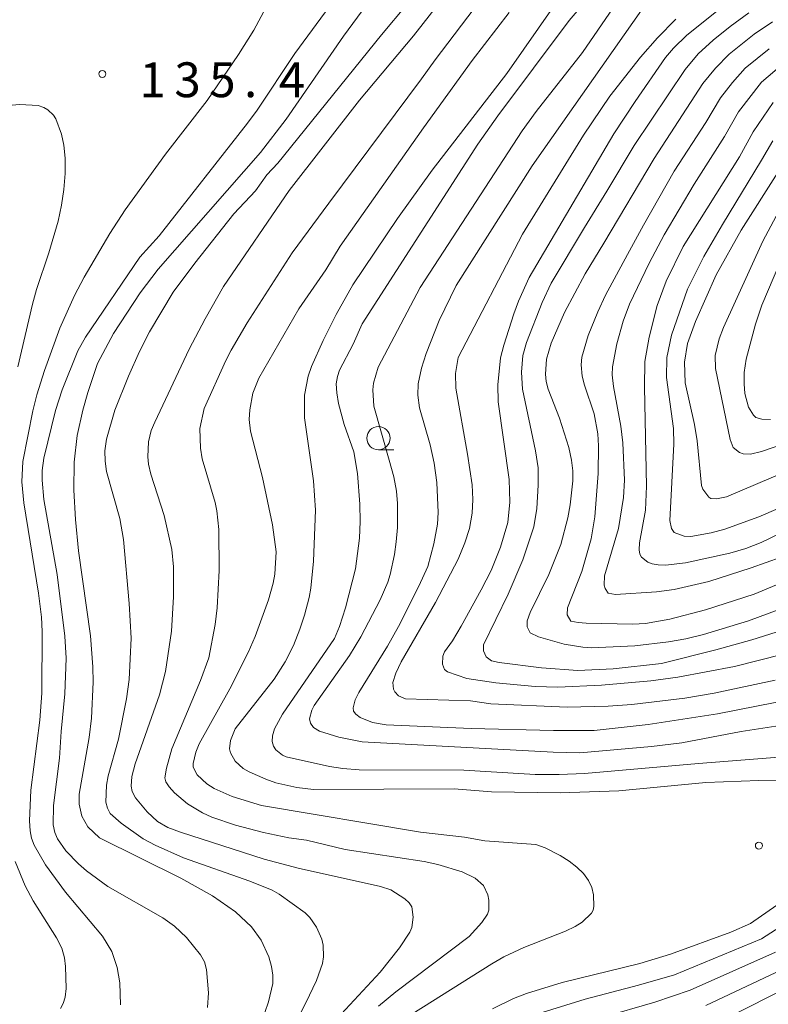
# Model space of a CAD drawing. Units: millimetres. Extents: x -76000 to -74000, y 28500 to 30000.
# Drawn here: x -75080 to -74999, y 29690 to 29796 of the extents above; entities that cross this region are included whole.
import ezdxf

# ---------------------------------------------------------------- set-up
doc = ezdxf.new("R2010")
doc.units = ezdxf.units.MM
for name, color, linetype, lineweight in [('633100_広葉樹林', 7, 'Continuous', 9), ('710100_等高線（計曲線）', 7, 'Continuous', 20), ('710200_等高線（主曲線）', 7, 'Continuous', 9), ('731200_図化機測定による標高点', 7, 'Continuous', 20), ('731207_図化機測定による標高点（注記）', 7, 'Continuous', 20)]:
    doc.layers.add(name, color=color, linetype=linetype, lineweight=lineweight)
doc.styles.add('Style-WORKING', font='txt')

msp = doc.modelspace()

# ---------------------------------------------------------------- linework, layer by layer
at = {"layer": '633100_広葉樹林'}
msp.add_line((-75041.3, 29749.89), (-75039.63, 29749.89), dxfattribs=at)
msp.add_circle((-75041.3, 29751.14), 1.25, dxfattribs=at)
at = {"layer": '710100_等高線（計曲線）', "flags": 128}
for points in [[(-75072.28, 29729.87), (-75073.57, 29739.01), (-75073.9, 29742.37), (-75074.09, 29745.55), (-75074.05, 29748.54), (-75073.72, 29751.41), (-75073.1, 29754.17), (-75072.58, 29756.04), (-75071.52, 29759.17), (-75069.8, 29762.39), (-75066.93, 29766.78), (-75064.99, 29769.32), (-75053.99, 29781.89), (-75051.24, 29785.48), (-75045.06, 29794.4), (-75042.05, 29798.52)], [(-74998.18, 29714.25), (-75000.34, 29714.29), (-75006.05, 29714.09), (-75015.44, 29713.19), (-75021.72, 29712.96), (-75029.13, 29713.07), (-75033.16, 29713.39), (-75048.3, 29713.31), (-75050.06, 29713.55), (-75052.33, 29714.06), (-75053.43, 29714.44), (-75055.22, 29715.23), (-75055.84, 29715.59), (-75056.72, 29716.37), (-75057.23, 29717.27), (-75057.33, 29717.72), (-75057.23, 29718.61), (-75056.71, 29719.86), (-75052.51, 29725.19), (-75051.33, 29727.05), (-75050.45, 29728.83), (-75049.75, 29730.58), (-75049.24, 29732.09), (-75048.74, 29734), (-75048.56, 29734.99), (-75048.29, 29737.91), (-75048.06, 29743.4), (-75048.29, 29746.55), (-75049.25, 29753.34), (-75049.25, 29755.76), (-75048.87, 29757.8), (-75048.5, 29758.86), (-75047.26, 29761.66), (-75045.86, 29764.45), (-75044.04, 29767.63), (-75039.24, 29774.79), (-75035.52, 29779.99), (-75027.47, 29790.4), (-75022.24, 29797.88)], [(-74997.72, 29727.89), (-75002.97, 29726.58), (-75009.09, 29725.41), (-75011.98, 29725.03), (-75017.28, 29724.54), (-75021.97, 29724.34), (-75024.42, 29724.42), (-75028.67, 29724.8), (-75031.79, 29725.28), (-75033.87, 29725.98), (-75034.18, 29726.23), (-75034.4, 29726.83), (-75034.37, 29727.67), (-75034.18, 29728.13), (-75033.33, 29729.33), (-75032.4, 29730.92), (-75030.23, 29734.81), (-75029.17, 29736.9), (-75028.14, 29739.41), (-75027.38, 29742.05), (-75027.16, 29744.24), (-75027.22, 29746.68), (-75028.42, 29755.06), (-75028.43, 29756.87), (-75028.14, 29759.79), (-75027.81, 29761.15), (-75026.72, 29764.51), (-75026.21, 29765.9), (-75025.06, 29768.45), (-75015.95, 29783.89), (-75013.68, 29787.37), (-75010.39, 29792.1), (-75009.54, 29793.11), (-75008.11, 29794.53), (-75004.19, 29797.63)], [(-74987.01, 29746.22), (-75000.09, 29739.91), (-75001.75, 29739.27), (-75003.47, 29738.77), (-75008.23, 29737.72), (-75010.4, 29737.47), (-75011.18, 29737.49), (-75011.82, 29737.6), (-75012.31, 29737.8), (-75012.97, 29738.34), (-75013.17, 29738.67), (-75013.25, 29739.13), (-75013.19, 29739.87), (-75012.56, 29743.38), (-75012.43, 29745.98), (-75012.67, 29756.63), (-75012.63, 29759.38), (-75012.14, 29762.02), (-75011.29, 29765.43), (-75010.33, 29768.04), (-75008.51, 29771.78), (-75002.45, 29781.42), (-75000.98, 29784.1), (-74998.8, 29787.25)], [(-75058.96, 29677.98), (-75056.89, 29682.4), (-75054.82, 29686.49), (-75053.53, 29689.32), (-75053.11, 29690.46), (-75052.67, 29692.43), (-75052.66, 29693.33), (-75052.8, 29694.29), (-75053.1, 29695.3), (-75053.92, 29697.12), (-75054.96, 29698.53), (-75056.69, 29700.15), (-75059.14, 29701.89), (-75062.56, 29703.8), (-75071.3, 29708.11), (-75072.57, 29709.3), (-75073.23, 29710.44), (-75073.52, 29711.73), (-75073.5, 29712.84), (-75072.42, 29718.94), (-75072.17, 29721.02), (-75072, 29724.87), (-75072.02, 29726.52), (-75072.28, 29729.87)], [(-75003.38, 29697.98), (-75001.24, 29698.89), (-74998.43, 29700.88)], [(-75029.02, 29689.72), (-75026.75, 29690.84), (-75025.35, 29691.37), (-75021.53, 29692.54), (-75013.16, 29694.6), (-75009.86, 29695.61), (-75003.38, 29697.98)]]:
    msp.add_lwpolyline(points, dxfattribs=at)
at = {"layer": '710200_等高線（主曲線）', "flags": 128}
for points in [[(-75024.92, 29810.55), (-75037.51, 29794.45), (-75043.33, 29787.52), (-75050.89, 29777.81), (-75057.96, 29767.45), (-75059.94, 29763.99), (-75061.68, 29760.73), (-75065.37, 29752.87), (-75065.74, 29751.96), (-75066.03, 29750.75), (-75066.13, 29749.12), (-75066.05, 29748.33), (-75065.8, 29747.27), (-75064.36, 29742.83), (-75063.52, 29739.14), (-75063.35, 29737.28), (-75063.36, 29734.07), (-75063.57, 29730.36), (-75064.23, 29726.03), (-75064.86, 29723.5), (-75067.49, 29716.08), (-75067.83, 29714.73), (-75067.91, 29713.68), (-75067.8, 29713.1), (-75067.45, 29712.43), (-75066.19, 29710.93), (-75065.06, 29709.9), (-75063.95, 29709.25), (-75062.61, 29708.73), (-75053.6, 29705.84), (-75049.94, 29704.86), (-75041.06, 29702.87), (-75039.97, 29702.51), (-75038.45, 29701.57), (-75037.97, 29701.12), (-75037.69, 29700.68), (-75037.54, 29699.6), (-75037.7, 29698.49), (-75037.9, 29697.96), (-75039.02, 29696.3), (-75041.12, 29693.67), (-75045.31, 29689.15)], [(-75032.69, 29804.48), (-75040.95, 29794.54), (-75052.13, 29780.74), (-75053.29, 29779.48), (-75054.53, 29777.77), (-75056.87, 29775.27), (-75061.07, 29769.98), (-75063.39, 29766.86), (-75065.95, 29762.58), (-75067.02, 29760.47), (-75068.21, 29757.8), (-75069.68, 29754.14)], [(-75026.12, 29803.84), (-75035.18, 29791.87), (-75036.67, 29789.83), (-75046.62, 29776.42), (-75050.57, 29771.09), (-75055.41, 29763.55), (-75057.15, 29760.62), (-75057.72, 29759.51), (-75060.04, 29754.32), (-75060.5, 29752.17), (-75060.46, 29750.08), (-75060.27, 29748.93), (-75058.86, 29744.22), (-75058.67, 29743.31), (-75058.47, 29741.32), (-75058.43, 29736.89), (-75058.65, 29732.87), (-75058.85, 29731.07), (-75059.55, 29727.48), (-75060.46, 29725.06), (-75063.54, 29717.69), (-75064.12, 29715.64), (-75064.28, 29714.57), (-75064.17, 29714.14), (-75063.83, 29713.62), (-75063.26, 29712.98), (-75061.84, 29711.77), (-75060.23, 29710.81), (-75059.21, 29710.36), (-75056.68, 29709.49), (-75053.66, 29708.69), (-75050.93, 29708.14), (-75049.03, 29707.86), (-75044.88, 29706.87), (-75036.39, 29705.58), (-75034.9, 29705.25), (-75032.28, 29704.48), (-75030.88, 29703.79)], [(-75015.15, 29802.69), (-75020.77, 29796.09), (-75028.43, 29785.85), (-75030.58, 29782.78), (-75043.05, 29763.45), (-75044.01, 29761.27), (-75045.47, 29758.46), (-75045.71, 29757.77), (-75045.83, 29756.97), (-75045.79, 29756.01), (-75045.61, 29754.86), (-75044.99, 29752.6), (-75043.96, 29749.66), (-75043.55, 29747.35), (-75043.3, 29744.04), (-75043.26, 29742.16), (-75043.33, 29740.39), (-75043.77, 29737.09), (-75044.83, 29732.87), (-75045.47, 29730.86), (-75046.04, 29729.59), (-75051.62, 29721.45), (-75052.47, 29719.86), (-75052.71, 29719.1), (-75052.73, 29718.5), (-75052.59, 29718), (-75052.32, 29717.59)], [(-75077.32, 29748.99), (-75076.04, 29754.13), (-75075.32, 29756.35), (-75073.63, 29760.53), (-75072.84, 29762.02), (-75066.96, 29770.61), (-75064.88, 29772.92), (-75055.37, 29785.06), (-75054.36, 29786.43), (-75050.29, 29792.54), (-75044.71, 29800.19)], [(-75014.76, 29799.32), (-75019.32, 29792.66), (-75024.31, 29786.3), (-75025.81, 29784.22), (-75036.8, 29767.35), (-75041.34, 29758.77), (-75041.84, 29757.05), (-75041.91, 29756.35), (-75041.8, 29754.59), (-75040.13, 29748.79), (-75039.65, 29746.98), (-75039.36, 29745.42), (-75039.25, 29744.1), (-75039.26, 29741.51), (-75039.37, 29739.99), (-75039.57, 29738.63), (-75040.05, 29736.45), (-75040.3, 29735.63), (-75041.12, 29733.74), (-75043.19, 29729.77), (-75044.42, 29727.74), (-75048.22, 29722.37), (-75048.48, 29721.86), (-75048.73, 29720.95), (-75048.62, 29720.45), (-75048.28, 29720.01), (-75047.64, 29719.61), (-75045.57, 29718.97), (-75043.05, 29718.45), (-75022.49, 29717.34), (-75019.63, 29717.27), (-75011.89, 29717.96), (-75008.63, 29718.34), (-75002.27, 29719.57), (-74996.2, 29720.5)], [(-75053.39, 29797.52), (-75054.72, 29795.07), (-75056.35, 29792.45), (-75059.74, 29787.48), (-75064.21, 29781.72), (-75068.54, 29775.71), (-75070.22, 29773.16), (-75072.95, 29768.48), (-75074, 29766.48), (-75075.57, 29762.98), (-75077.22, 29758.42), (-75078.06, 29755.79), (-75078.5, 29754.07), (-75079.55, 29748.62), (-75079.66, 29746.45), (-75079.45, 29744.17), (-75077.87, 29734.45), (-75077.57, 29731.86), (-75077.5, 29730.32), (-75077.51, 29723.71), (-75077.72, 29720.78), (-75078.72, 29713.25), (-75078.86, 29709.96), (-75078.79, 29708.89), (-75078.64, 29708.1), (-75078.33, 29707.32), (-75077.13, 29705.23), (-75074.98, 29702.26), (-75070.98, 29697.55), (-75070, 29695.88), (-75069.41, 29694.18), (-75069.14, 29692.52), (-75069.04, 29690.15)], [(-75027.24, 29796.94), (-75031.22, 29791.78), (-75036.45, 29784.53), (-75045.43, 29771.81), (-75046.97, 29769.26), (-75049.86, 29765.06), (-75054.18, 29757.58), (-75054.8, 29756), (-75055.13, 29754.18), (-75055.19, 29753.15), (-75055.05, 29751.89), (-75053.77, 29746.91), (-75052.68, 29741.82), (-75052.31, 29738.92), (-75052.45, 29736.51), (-75052.62, 29735.55), (-75053.12, 29733.73), (-75054.55, 29729.79), (-75055.32, 29728.06), (-75057.28, 29724.16), (-75060.59, 29718.23), (-75060.95, 29717.34), (-75061.23, 29716.14), (-75061.22, 29715.72)], [(-75012.72, 29797.55), (-75024.74, 29780.46), (-75032.93, 29767.56), (-75034.75, 29763.8), (-75036.15, 29760.26), (-75036.65, 29758.67), (-75037.01, 29756.98), (-75037.07, 29755.78), (-75036.89, 29754.4), (-75035.72, 29750.42), (-75035.29, 29748.46), (-75035, 29746.37), (-75034.85, 29743.13), (-75034.95, 29741.89), (-75035.33, 29739.77), (-75035.99, 29737.31), (-75036.94, 29735.22), (-75039.13, 29730.88), (-75040.33, 29728.74), (-75043.42, 29723.77), (-75043.79, 29722.96), (-75044.02, 29722.13), (-75043.97, 29721.77), (-75043.71, 29721.42), (-75043.26, 29721.07), (-75041.93, 29720.53), (-75040.47, 29720.3), (-75031.33, 29719.9), (-75022.46, 29719.68), (-75018.07, 29719.67), (-75012.28, 29720.31), (-75004.81, 29721.47), (-74994.4, 29723.53)], [(-74997.14, 29730.69), (-75001.12, 29729.44), (-75004.98, 29728.36), (-75010.82, 29726.9), (-75016.04, 29726.31), (-75019.85, 29726.12), (-75023.75, 29726.43), (-75028.3, 29727), (-75029.14, 29727.18), (-75029.7, 29727.6), (-75030, 29728.26), (-75030, 29728.9), (-75027.32, 29734.36), (-75025.74, 29738.03), (-75024.56, 29741.59), (-75024.26, 29743.56), (-75024.09, 29746.08), (-75024.12, 29747.93), (-75024.4, 29749.77), (-75025.78, 29756.43), (-75025.89, 29758.24), (-75025.76, 29760.04), (-75025.37, 29761.44), (-75023.68, 29765.75), (-75022.69, 29767.82), (-75019.12, 29773.81), (-75016.72, 29777.71), (-75013.78, 29782.63), (-75008.29, 29790.82), (-75006.88, 29792.5), (-75005.26, 29793.97), (-75003.44, 29795.44), (-75001.43, 29796.91)], [(-75009.27, 29796.24), (-75011.25, 29794.23), (-75013.1, 29792.15), (-75016.4, 29787.96), (-75019.24, 29783.75), (-75025.8, 29773.09), (-75032.73, 29759.81), (-75033, 29758.1), (-75032.98, 29756.53), (-75031.7, 29749.43), (-75031.22, 29746.1), (-75031.15, 29744.54), (-75031.22, 29743.05), (-75031.48, 29741.42), (-75031.98, 29739.87), (-75032.73, 29738.13), (-75035.16, 29733.44), (-75038.86, 29727.08), (-75039.44, 29725.84), (-75039.73, 29724.83), (-75039.67, 29724.13), (-75039.53, 29723.84), (-75039.12, 29723.4), (-75038.38, 29723.08), (-75031.37, 29722.86), (-75029.2, 29722.56), (-75020.99, 29722.19), (-75016.57, 29722.28), (-75014.03, 29722.46), (-75008.31, 29723.14), (-75005.15, 29723.68), (-74998.59, 29725.1)], [(-74984.44, 29737.79), (-75001.48, 29731.48), (-75006.31, 29730.01), (-75008.21, 29729.56), (-75010.07, 29729.22), (-75013.69, 29728.78), (-75018.35, 29728.58), (-75019.31, 29728.63), (-75021.29, 29728.98), (-75024.06, 29729.75), (-75024.97, 29730.19), (-75025.3, 29730.85), (-75025.3, 29731.47), (-75024.95, 29732.39), (-75022.94, 29736.47), (-75021.68, 29739.68), (-75020.92, 29742.56), (-75020.66, 29743.97), (-75020.39, 29746.54), (-75020.39, 29747.63), (-75020.52, 29748.78), (-75020.82, 29750.14), (-75021.81, 29753.28), (-75023.04, 29756.4), (-75023.25, 29757.23), (-75023.33, 29758.03), (-75023.2, 29759.64), (-75022.71, 29761.36), (-75021.27, 29764.65), (-75019.06, 29768.84), (-75017.03, 29772.12), (-75011.63, 29781.25), (-75006.38, 29789.3), (-75005.03, 29790.96), (-75003.53, 29792.46), (-75000.85, 29794.62), (-74998.88, 29795.96)], [(-74992.73, 29737.77), (-75000.84, 29734.35), (-75006.11, 29732.65), (-75009.94, 29731.67), (-75012.55, 29731.21), (-75013.91, 29731.12), (-75018.93, 29731.23), (-75019.8, 29731.29), (-75020.59, 29731.46), (-75020.97, 29732.13), (-75020.96, 29732.88), (-75019.4, 29736.79), (-75018.41, 29740.31), (-75018.02, 29742.66), (-75017.63, 29747.35), (-75017.6, 29750.33), (-75017.69, 29751.6), (-75018.09, 29753.75), (-75019.13, 29756.83), (-75019.36, 29757.8), (-75019.49, 29759.05), (-75019.42, 29759.86), (-75018.71, 29762.19), (-75017.68, 29764.73), (-75016.84, 29766.53), (-75014.48, 29770.89), (-75012.77, 29774.08), (-75009.48, 29779.87), (-75006.07, 29785.1), (-75004.47, 29787.77), (-75003.19, 29789.41), (-75001.81, 29790.95), (-74999.26, 29793.06)], [(-74997.94, 29738.34), (-75001.19, 29737.17), (-75005.72, 29735.72), (-75009.45, 29734.86), (-75011.36, 29734.6), (-75015.78, 29734.33), (-75016.58, 29734.47), (-75016.9, 29734.96), (-75017, 29735.31), (-75016.96, 29736.33), (-75015.47, 29741.41), (-75014.92, 29744.74), (-75014.82, 29746.61), (-75014.98, 29750.62), (-75015.19, 29752.44), (-75015.98, 29756.71), (-75016.13, 29757.96), (-75016.12, 29758.8), (-75015.65, 29761.3), (-75014.96, 29763.73), (-75014.28, 29765.56), (-75012.15, 29769.99), (-75010.53, 29773.01), (-75007.33, 29778.49), (-75004.04, 29783.61), (-75002.56, 29786.25), (-75000.08, 29789.44), (-74997.67, 29791.5)], [(-75081.13, 29786.95), (-75079.89, 29787.07), (-75077.91, 29786.95), (-75077.32, 29786.74), (-75076.89, 29786.47), (-75076.26, 29785.91), (-75076.01, 29785.5), (-75075.41, 29783.87), (-75075.14, 29782.68), (-75075.01, 29781.27), (-75075.01, 29779.64), (-75075.14, 29777.91), (-75075.39, 29776.2), (-75075.77, 29774.5), (-75076.77, 29771.08), (-75078.1, 29767.13), (-75078.54, 29765.58), (-75080.12, 29758.83)], [(-74998.86, 29783.14), (-75000.08, 29781.06), (-75004.26, 29774.15), (-75006.29, 29770.69), (-75008.02, 29767.17), (-75009.74, 29762.22), (-75010.25, 29759.84), (-75010.3, 29757.68), (-75009.54, 29752.19), (-75009.5, 29750.48), (-75009.94, 29742.29), (-75009.74, 29741.4), (-75009.47, 29741), (-75008.38, 29740.61), (-75007.68, 29740.55), (-75005.48, 29740.94), (-75004, 29741.36), (-75000.36, 29742.68), (-74998.26, 29743.57)], [(-74998.32, 29779.72), (-75002.24, 29773.51), (-75004.93, 29768.71), (-75007.18, 29763.71), (-75008.02, 29761.33), (-75008.37, 29759.32), (-75008.27, 29757.1), (-75007.27, 29752.62), (-75006.98, 29750.85), (-75006.52, 29746.05), (-75006.38, 29745.64), (-75005.75, 29744.79), (-75005.51, 29744.66), (-75004.91, 29744.62), (-75003.83, 29744.82), (-74995.67, 29748.3)], [(-74998.48, 29775.03), (-74999.92, 29772.36), (-75004.17, 29763.04), (-75004.61, 29761.83), (-75005.06, 29760.02), (-75005.02, 29758.64), (-75003.43, 29750.98), (-75003.13, 29750.15), (-75002.45, 29749.59), (-75002.03, 29749.45), (-75001.26, 29749.43), (-75000.07, 29749.72), (-74994.49, 29751.62)], [(-74997.47, 29771.46), (-75000.03, 29765.45), (-75000.73, 29763.4), (-75001.71, 29759.66), (-75001.92, 29758.19), (-75001.95, 29756.97), (-75001.85, 29755.96), (-75001.45, 29754.47), (-75000.94, 29753.6), (-75000.69, 29753.38)], [(-75069.68, 29754.14), (-75070.57, 29751.05), (-75070.74, 29749.78), (-75070.72, 29748.66), (-75070.55, 29747.54), (-75069.14, 29742.5), (-75068.73, 29740.22), (-75068.12, 29733.35), (-75067.92, 29729.63), (-75068.13, 29725.18), (-75068.41, 29723.1), (-75069.28, 29718.76), (-75070.37, 29714.81), (-75070.57, 29713.78), (-75070.62, 29711.98), (-75070.46, 29711.31), (-75070.15, 29710.76), (-75068.99, 29709.7), (-75066.61, 29708.03), (-75065.34, 29707.32), (-75062.28, 29705.98), (-75055.15, 29703.45), (-75052.72, 29702.48), (-75051.97, 29702.05), (-75049.19, 29700.06), (-75048.68, 29699.55), (-75047.97, 29698.51), (-75047.39, 29697.2), (-75047.23, 29696.57), (-75047.19, 29695.32), (-75047.32, 29694.61), (-75047.95, 29692.76), (-75049.1, 29690.38), (-75057.27, 29674.55)], [(-75000.69, 29753.38), (-75000.03, 29753.17), (-74999.1, 29753.15)], [(-75059.68, 29689.86), (-75059.6, 29691.44), (-75059.79, 29693.94), (-75060.03, 29694.77), (-75060.43, 29695.52), (-75061.97, 29697.41), (-75063.26, 29698.63), (-75064.5, 29699.51), (-75070.41, 29702.89), (-75072.73, 29704.57), (-75073.59, 29705.31), (-75074.93, 29706.71), (-75075.83, 29708), (-75076.12, 29708.69), (-75076.29, 29709.53), (-75076.27, 29711.6), (-75075.63, 29716.69), (-75075.45, 29719.58), (-75075.03, 29723.63), (-75074.91, 29727.45), (-75075.06, 29729.84), (-75075.87, 29736.46), (-75077.29, 29744.53), (-75077.5, 29746.61), (-75077.5, 29747.67), (-75077.32, 29748.99)], [(-75052.32, 29717.59), (-75051.63, 29717.02), (-75051.24, 29716.85), (-75046.56, 29715.8), (-75045.12, 29715.58), (-75043.38, 29715.46), (-75032.1, 29715.39), (-75024.41, 29714.95), (-75021.84, 29714.93), (-75019.13, 29715.06), (-75006.86, 29716.13), (-74992.72, 29717.22)], [(-75061.22, 29715.72), (-75060.79, 29714.92), (-75059.76, 29713.94), (-75058.99, 29713.45), (-75057.02, 29712.56), (-75053.89, 29711.61), (-75036.77, 29708.75), (-75032.03, 29708.2), (-75029.84, 29707.79), (-75024.35, 29707.41), (-75023.36, 29707.06), (-75021.75, 29706.22), (-75020.78, 29705.62), (-75019.94, 29704.97), (-75019.24, 29704.27), (-75018.69, 29703.54), (-75018.33, 29702.78), (-75018.15, 29702), (-75018.11, 29700.73), (-75018.18, 29700.35), (-75018.38, 29700), (-75019.38, 29699.06), (-75020.12, 29698.58), (-75021.18, 29698.08), (-75025.64, 29696.33), (-75027.79, 29695.3), (-75029.09, 29694.55), (-75037.7, 29689.14)], [(-75080.4, 29705.57), (-75079.33, 29702.96), (-75078.46, 29701.35), (-75075.94, 29697.35), (-75075.36, 29696.26), (-75075.09, 29695.21), (-75074.98, 29694.28), (-75074.91, 29691.9), (-75075.01, 29690.97), (-75075.21, 29690.31), (-75075.52, 29689.77)], [(-75030.88, 29703.79), (-75030, 29702.99), (-75029.51, 29701.99), (-75029.4, 29701.4), (-75029.43, 29700.33), (-75029.57, 29699.92), (-75030.17, 29699.01), (-75031.53, 29697.51), (-75039.44, 29691.54), (-75041.3, 29690.02)], [(-74997.04, 29699.18), (-75000.08, 29697.24), (-75009.44, 29693.39), (-75013.29, 29692.26), (-75019.04, 29690.77), (-75024.72, 29689)], [(-74998.56, 29695.82), (-75007.75, 29691.73), (-75011.53, 29690.44), (-75017.24, 29688.79), (-75022.92, 29686.99), (-75025.67, 29685.9), (-75030.09, 29683.77), (-75031.9, 29682.98), (-75033.66, 29682.08), (-75034.45, 29681.48)], [(-74997.91, 29693.93), (-75006.05, 29690.07)], [(-74996.37, 29692.48), (-75004.36, 29688.42), (-75007.99, 29686.8), (-75017.38, 29683.49), (-75022.16, 29682.11), (-75028.74, 29679.95), (-75030.52, 29679.06), (-75032.04, 29677.77), (-75032.63, 29676.99), (-75033.88, 29674.29), (-75034.18, 29673.34), (-75036.08, 29664.6), (-75037.25, 29660.79), (-75038.73, 29653.9), (-75039.23, 29652.58), (-75040.43, 29650.07)]]:
    msp.add_lwpolyline(points, dxfattribs=at)
at = {"layer": '731200_図化機測定による標高点'}
for centre in [(-75071.01, 29790.34), (-75000.35, 29707.29)]:
    msp.add_circle(centre, 0.375, dxfattribs=at)

# ---------------------------------------------------------------- texts
at = {"layer": '731207_図化機測定による標高点（注記）', "style": 'Style-WORKING'}
for s, p in [('1', (-75067.01, 29787.84)), ('3', (-75063.26, 29787.84)), ('5', (-75059.51, 29787.84)), ('4', (-75052.01, 29787.84)), ('.', (-75055.76, 29787.84))]:
    msp.add_text(s, height=3.75, dxfattribs=at).set_placement(p)

doc.saveas('drawing.dxf')
